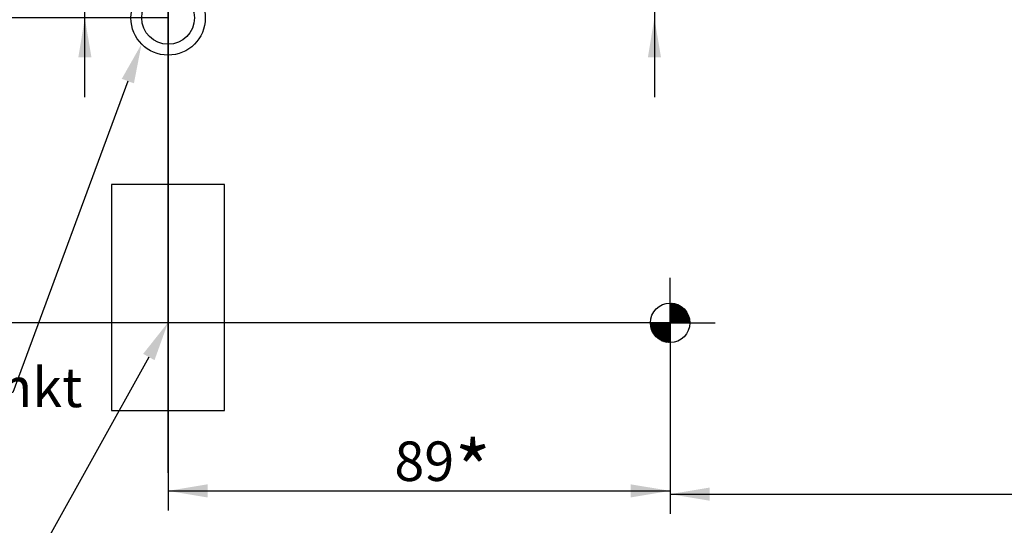
# Model space of a CAD drawing. Units: millimetres. Extents: x 0 to 1189, y -134 to 813.
# Drawn here: x 93 to 268, y 73 to 163 of the extents above; entities that cross this region are included whole.
import ezdxf
from ezdxf import colors
from ezdxf.entities.mleader import LeaderData, LeaderLine
from ezdxf.enums import TextEntityAlignment as Align
from ezdxf.lldxf.tags import DXFTag
from ezdxf.math import Vec2, Vec3

# ---------------------------------------------------------------- set-up
doc = ezdxf.new("R2010")
doc.units = ezdxf.units.MM
for name, color, linetype in [('DIM49', 7, 'Continuous'), ('LE_HIDDEN1', 7, 'Continuous'), ('Standard', 7, 'Continuous')]:
    doc.layers.add(name, color=color, linetype=linetype)
doc.styles.add('SEACAD_Solid_Edge_ISO', font='seiso.ttf')
tags = doc.linetypes.add('HIDDEN2', pattern=[4.7625, 3.175, -1.5875]).pattern_tags.tags
tags[6:7] = [DXFTag(74, 4), DXFTag(75, 0), DXFTag(340, '0'), DXFTag(46, 0.0), DXFTag(50, 0.0), DXFTag(44, 0.0), DXFTag(45, 0.0)]
tags[4:5] = [DXFTag(74, 4), DXFTag(75, 0), DXFTag(340, '0'), DXFTag(46, 0.0), DXFTag(50, 0.0), DXFTag(44, 0.0), DXFTag(45, 0.0)]
doc.dimstyles.new('ISO_(mm)', dxfattribs={"dimtxt": 7, "dimasz": 7, "dimexe": 3.5, "dimexo": 0, "dimgap": 1.75, "dimtad": 1, "dimtxsty": 'SEACAD_Solid_Edge_ISO', "dimblk1": '_SE_FILLED', "dimblk2": '_SE_FILLED', "dimsah": 1, "dimcen": 3.5, "dimadec": 0, "dimazin": 0, "dimtfac": 0.5, "dimtmove": 0, "dimatfit": 3, "dimfxl": 1, "dimarcsym": 0})

# ---------------------------------------------------------------- blocks, each defined once
blk = doc.blocks.new('_DOT')
at = {"color": 0}
blk.add_line((0, 0), (-1, 0), dxfattribs=at)
at = {"color": 0, "const_width": 0.333}
blk.add_lwpolyline([(-0.1665, 0, 1), (0.1665, 0, 1)], format="xyb", close=True, dxfattribs=at)
blk = doc.blocks.new('DMBLK153')
at = {"layer": 'Standard', "linetype": 'Continuous'}
for points in [[(103.8, 193.06), (104.96, 186.06), (106.13, 193.06)], [(103.8, 156.08), (106.13, 156.08), (104.96, 163.08)]]:
    blk.add_hatch(color=7, dxfattribs=at).paths.add_polyline_path(points)
at = {"layer": 'Standard', "color": 7, "linetype": 'Continuous'}
for p, q in [((104.96, 149.08), (104.96, 200.06)), ((129.71, 186.06), (101.46, 186.06)), ((119.72, 163.08), (101.46, 163.08))]:
    blk.add_line(p, q, dxfattribs=at)
at = {"layer": 'Standard', "color": 7, "linetype": 'Continuous', "style": 'SEACAD_Solid_Edge_ISO'}
blk.add_text('23', height=7, rotation=90, dxfattribs=at).set_placement((96.21, 168.76), align=Align.TOP_LEFT)
blk = doc.blocks.new('_SE_FILLED')
at = {"color": 0}
blk.add_line((0, 0), (-1, 0), dxfattribs=at)
blk.add_solid([(0, 0), (-1, -0.1665), (-1, 0.1665), (0, 0)], dxfattribs=at)
blk = doc.blocks.new('DMBLK156')
at = {"layer": 'Standard', "linetype": 'Continuous'}
for points in [[(76.82, 156.08), (79.15, 156.08), (77.98, 163.08)], [(76.82, 116.08), (77.98, 109.08), (79.15, 116.08)]]:
    blk.add_hatch(color=7, dxfattribs=at).paths.add_polyline_path(points)
at = {"layer": 'Standard', "color": 7, "linetype": 'Continuous'}
for p, q in [((119.72, 163.08), (74.48, 163.08)), ((77.98, 163.08), (77.98, 109.08)), ((208.71, 109.08), (74.48, 109.08))]:
    blk.add_line(p, q, dxfattribs=at)
at = {"layer": 'Standard', "color": 7, "linetype": 'Continuous', "style": 'SEACAD_Solid_Edge_ISO'}
blk.add_text('54', height=7, rotation=90, dxfattribs=at).set_placement((69.23, 132.02), align=Align.TOP_LEFT)
blk = doc.blocks.new('DMBLK157')
at = {"layer": 'Standard', "linetype": 'Continuous'}
for points in [[(126.71, 78.16), (126.71, 80.49), (119.71, 79.33)], [(201.71, 78.16), (208.71, 79.33), (201.71, 80.49)]]:
    blk.add_hatch(color=7, dxfattribs=at).paths.add_polyline_path(points)
at = {"layer": 'Standard', "color": 7, "linetype": 'Continuous'}
for p, q in [((119.71, 113.56), (119.71, 75.83)), ((208.71, 109.08), (208.71, 75.83)), ((119.71, 79.33), (208.71, 79.33))]:
    blk.add_line(p, q, dxfattribs=at)
at = {"layer": 'Standard', "color": 7, "linetype": 'Continuous', "style": 'SEACAD_Solid_Edge_ISO'}
blk.add_text('89', height=7, dxfattribs=at).set_placement((159.83, 88.08), align=Align.TOP_LEFT)
blk = doc.blocks.new('DMBLK158')
at = {"layer": 'Standard', "linetype": 'Continuous'}
for points in [[(215.71, 77.59), (215.71, 79.92), (208.71, 78.75)], [(834.71, 77.59), (841.71, 78.75), (834.71, 79.92)]]:
    blk.add_hatch(color=7, dxfattribs=at).paths.add_polyline_path(points)
at = {"layer": 'Standard', "color": 7, "linetype": 'Continuous'}
for p, q in [((208.71, 109.08), (208.71, 75.25)), ((841.71, 109.08), (841.71, 75.25)), ((208.71, 78.75), (841.71, 78.75))]:
    blk.add_line(p, q, dxfattribs=at)
at = {"layer": 'Standard', "color": 7, "linetype": 'Continuous', "style": 'SEACAD_Solid_Edge_ISO'}
blk.add_text('633', height=7, dxfattribs=at).set_placement((519.4, 87.5), align=Align.TOP_LEFT)
blk = doc.blocks.new('DMBLK166')
at = {"layer": 'Standard', "linetype": 'Continuous'}
for points in [[(204.76, 203.06), (205.92, 196.06), (207.09, 203.06)], [(204.76, 156.08), (207.09, 156.08), (205.92, 163.08)]]:
    blk.add_hatch(color=7, dxfattribs=at).paths.add_polyline_path(points)
at = {"layer": 'Standard', "color": 7, "linetype": 'Continuous'}
for p, q in [((205.92, 218.82), (205.92, 149.08)), ((223.31, 196.06), (202.42, 196.06))]:
    blk.add_line(p, q, dxfattribs=at)
at = {"layer": 'Standard', "color": 7, "linetype": 'Continuous', "style": 'SEACAD_Solid_Edge_ISO'}
blk.add_text('33', height=7, rotation=90, dxfattribs=at).set_placement((197.17, 209.06), align=Align.TOP_LEFT)

msp = doc.modelspace()

# ---------------------------------------------------------------- linework, layer by layer
at = {"color": 7, "linetype": 'Continuous'}
for p, q in [((208.709, 109.081), (208.709, 117.081)), ((208.709, 112.475), (208.813, 112.58)), ((208.709, 112.193), (209.078, 112.562)), ((208.709, 111.91), (209.326, 112.527)), ((212.109, 109.081), (208.709, 112.481)), ((208.709, 111.627), (209.559, 112.477)), ((208.709, 111.344), (209.779, 112.414)), ((208.709, 111.061), (209.987, 112.34)), ((211.909, 109.081), (208.709, 112.281)), ((208.709, 110.778), (210.185, 112.255)), ((208.709, 110.496), (210.373, 112.16)), ((211.709, 109.081), (208.709, 112.081)), ((208.709, 110.213), (210.553, 112.056)), ((208.709, 109.93), (210.723, 111.944)), ((211.509, 109.081), (208.709, 111.881)), ((208.709, 109.647), (210.885, 111.823)), ((212.207, 109.183), (208.81, 112.58)), ((212.195, 109.395), (209.023, 112.567)), ((212.167, 109.624), (209.251, 112.539)), ((212.118, 109.872), (209.499, 112.491)), ((212.042, 110.148), (209.775, 112.415)), ((211.923, 110.468), (210.095, 112.295)), ((211.713, 110.877), (210.505, 112.086)), ((208.709, 109.364), (211.038, 111.694)), ((211.309, 109.081), (208.709, 111.681)), ((208.709, 109.081), (211.184, 111.556)), ((211.109, 109.081), (208.709, 111.481)), ((210.909, 109.081), (208.709, 111.281)), ((210.709, 109.081), (208.709, 111.081)), ((210.509, 109.081), (208.709, 110.881)), ((210.309, 109.081), (208.709, 110.681)), ((210.109, 109.081), (208.709, 110.481)), ((209.909, 109.081), (208.709, 110.281)), ((209.709, 109.081), (208.709, 110.081)), ((208.992, 109.081), (211.321, 111.411)), ((209.275, 109.081), (211.45, 111.257)), ((209.557, 109.081), (211.571, 111.095)), ((209.84, 109.081), (211.684, 110.925)), ((210.123, 109.081), (211.788, 110.746)), ((210.406, 109.081), (211.882, 110.558)), ((210.689, 109.081), (211.967, 110.36)), ((210.972, 109.081), (212.041, 110.151)), ((208.709, 109.081), (200.709, 109.081)), ((205.315, 109.081), (205.21, 108.977)), ((208.607, 105.583), (205.21, 108.98)), ((208.395, 105.595), (205.223, 108.767)), ((205.598, 109.081), (205.228, 108.712)), ((208.167, 105.624), (205.251, 108.539)), ((205.88, 109.081), (205.264, 108.465)), ((207.918, 105.672), (205.299, 108.291)), ((208.709, 105.681), (205.309, 109.081)), ((206.163, 109.081), (205.314, 108.232)), ((206.446, 109.081), (205.376, 108.012)), ((206.729, 109.081), (205.451, 107.803)), ((208.709, 105.881), (205.509, 109.081)), ((207.012, 109.081), (205.535, 107.605)), ((207.295, 109.081), (205.63, 107.417)), ((208.709, 106.081), (205.709, 109.081)), ((207.577, 109.081), (205.734, 107.238)), ((207.86, 109.081), (205.846, 107.067)), ((208.709, 106.281), (205.909, 109.081)), ((208.143, 109.081), (205.967, 106.906)), ((208.426, 109.081), (206.097, 106.752)), ((208.709, 106.481), (206.109, 109.081)), ((208.709, 109.081), (206.234, 106.606)), ((208.709, 106.681), (206.309, 109.081)), ((208.709, 108.799), (206.379, 106.469)), ((208.709, 106.881), (206.509, 109.081)), ((208.709, 108.516), (206.533, 106.34)), ((208.709, 108.233), (206.695, 106.219)), ((208.709, 107.081), (206.709, 109.081)), ((208.709, 107.281), (206.909, 109.081)), ((208.709, 107.481), (207.109, 109.081)), ((208.709, 107.681), (207.309, 109.081)), ((208.709, 107.881), (207.509, 109.081)), ((208.709, 108.081), (207.709, 109.081)), ((208.709, 108.281), (207.909, 109.081)), ((208.709, 108.481), (208.109, 109.081)), ((208.709, 108.681), (208.309, 109.081)), ((208.709, 108.881), (208.509, 109.081)), ((209.509, 109.081), (208.709, 109.881)), ((209.309, 109.081), (208.709, 109.681)), ((209.109, 109.081), (208.709, 109.481)), ((208.909, 109.081), (208.709, 109.281)), ((208.709, 109.081), (216.709, 109.081)), ((208.709, 109.081), (208.709, 101.081)), ((211.254, 109.081), (212.104, 109.931)), ((211.537, 109.081), (212.154, 109.698)), ((211.82, 109.081), (212.189, 109.451)), ((212.103, 109.081), (212.207, 109.186)), ((207.642, 105.748), (205.375, 108.015)), ((207.323, 105.868), (205.495, 107.695)), ((206.913, 106.077), (205.705, 107.286)), ((208.709, 107.95), (206.865, 106.106)), ((208.709, 107.667), (207.044, 106.003)), ((208.709, 107.384), (207.233, 105.908)), ((208.709, 107.101), (207.431, 105.823)), ((208.709, 106.819), (207.639, 105.749)), ((208.709, 106.536), (207.859, 105.686)), ((208.709, 106.253), (208.092, 105.636)), ((208.709, 105.97), (208.34, 105.601)), ((208.709, 105.687), (208.605, 105.583)), ((208.709, 105.687), (208.706, 105.684)), ((208.709, 105.681), (208.706, 105.684))]:
    msp.add_line(p, q, dxfattribs=at)
msp.add_circle((208.709, 109.081), 3.5, dxfattribs=at)
at = {"layer": 'DIM49', "color": 7, "linetype": 'Continuous'}
msp.add_line((119.709, 82.506), (119.709, 113.561), dxfattribs=at)
at = {"layer": 'LE_HIDDEN1', "color": 7, "linetype": 'HIDDEN2'}
for p, q in [((119.709, 113.561), (119.709, 207.561)), ((119.709, 202.561), (119.709, 113.561)), ((119.709, 133.561), (109.709, 133.561)), ((109.709, 133.561), (109.709, 93.561)), ((129.709, 133.561), (119.709, 133.561)), ((129.709, 93.561), (129.709, 133.561)), ((109.709, 93.561), (129.709, 93.561))]:
    msp.add_line(p, q, dxfattribs=at)
at = {"layer": 'Standard', "color": 7, "linetype": 'Continuous'}
msp.add_line((119.721, 154.665), (119.721, 171.495), dxfattribs=at)
for radius in [6.592, 4.671]:
    msp.add_circle((119.721, 163.08), radius, dxfattribs=at)

# ---------------------------------------------------------------- dimensions: what is measured, and where the dimension line sits
for base, p1, p2, picture, middle in [((205.924, 163.08), (229.709, 196.061), (119.721, 163.08), 'DMBLK166', (205.924, 206.605)), ((104.964, 186.061), (119.721, 163.08), (129.709, 186.061), 'DMBLK153', (104.964, 172.734))]:
    dim = msp.add_linear_dim(base=base, p1=p1, p2=p2, angle=90, text='\\A1;<>', dimstyle='ISO_(mm)', override={"dimdec": 1}, dxfattribs=at)
    dim.commit()
    dim.dimension.update_dxf_attribs({"geometry": picture, "text_midpoint": middle, "dimtype": 160})
dim = msp.add_linear_dim(base=(208.709, 79.327), p1=(119.709, 202.561), p2=(208.709, 109.081), text='\\A1;<>', dimstyle='ISO_(mm)', dxfattribs=at)
dim.commit()
dim.dimension.update_dxf_attribs({"geometry": 'DMBLK157', "text_midpoint": (164.209, 79.327), "dimtype": 160})
for base, p1, p2, angle, picture, middle, dimtype in [((77.983, 109.081), (119.721, 163.08), (208.709, 109.081), 90, 'DMBLK156', (77.983, 136.081), 160), ((208.709, 78.754), (208.709, 109.081), (841.709, 109.081), 0, 'DMBLK158', (525.209, 78.754), 161)]:
    dim = msp.add_linear_dim(base=base, p1=p1, p2=p2, angle=angle, text='\\A1;<>', dimstyle='ISO_(mm)', dxfattribs=at)
    dim.commit()
    dim.dimension.update_dxf_attribs({"geometry": picture, "text_midpoint": middle, "dimtype": dimtype})

# ---------------------------------------------------------------- leaders
ml = msp.add_multileader_mtext('Standard', dxfattribs=at)
ml.set_content('{\\pxsm0.9;\\fSolid Edge ISO|b0||i0||c0|p34;\\W1.;Bohrungen für M6 Senkschrauben\\P}', color=256)
ml.set_leader_properties()
ml.build(insert=Vec2(0, 0))
ml.multileader.update_dxf_attribs({"dogleg_length": 0, "arrow_head_size": 2.813})
ctx = ml.context
ctx.base_point, ctx.char_height, ctx.arrow_head_size, ctx.landing_gap_size = Vec3(22.423, 472.488), 7, 2.813, 2.45
notes = []
notes.append((ctx, [(0, (0, 0, 0), (0, 0), (1, 0), 1, [])]))
ctx.mtext.insert = Vec3(24.423, 476.902)
ml = msp.add_multileader_mtext('Standard', dxfattribs=at)
ml.set_content('{\\pxsm0.9;\\fSolid Edge ISO|b0||i0||c0|p34;\\W1.;Verknüpfungspunkt\\P}', color=256)
ml.set_leader_properties()
ml.build(insert=Vec2(0, 0))
ml.multileader.update_dxf_attribs({"dogleg_length": 10.5, "arrow_head_size": 7})
ctx = ml.context
ctx.base_point, ctx.char_height, ctx.arrow_head_size, ctx.landing_gap_size = Vec3(14.221, 95.226), 7, 7, 2.45
notes.append((ctx, [(0, (1, 1, 0), (92.199, 96.726), (-1, 0), 10.5, [(0, [(115.011, 158.468)], 0, [])])]))
ctx.mtext.insert = Vec3(16.221, 101.157)
ml = msp.add_multileader_mtext('Standard', dxfattribs=at)
ml.set_content('{\\pxsm0.9;\\fSolid Edge ISO|b0||i0||c0|p34;\\W1.;Türband Drehachse\\P}', color=256)
ml.set_leader_properties()
ml.build(insert=Vec2(0, 0))
ml.multileader.update_dxf_attribs({"dogleg_length": 10.5, "arrow_head_size": 7})
ctx = ml.context
ctx.base_point, ctx.char_height, ctx.arrow_head_size, ctx.landing_gap_size = Vec3(16.699, 63.586), 7, 7, 2.45
notes.append((ctx, [(0, (1, 1, 0), (95.167, 65.086), (-1, 0), 10.5, [(0, [(119.709, 109.151)], 0, [])])]))
ctx.mtext.insert = Vec3(18.699, 68.603)
ml = msp.add_multileader_mtext('Standard', dxfattribs=at)
ml.set_content('{\\pxsm0.9;\\fSolid Edge ISO|b0||i0||c0|p34;\\W1.;*\\P}', color=256)
ml.set_leader_properties()
ml.set_arrow_properties(name='DOT')
ml.build(insert=Vec2(0, 0))
ml.multileader.update_dxf_attribs({"leader_type": 0, "dogleg_length": 0, "arrow_head_size": 10})
ctx = ml.context
ctx.base_point, ctx.char_height, ctx.arrow_head_size, ctx.landing_gap_size = Vec3(168.542, 83.052), 10, 10, 3.5
notes.append((ctx, [(0, (0, 0, 0), (0, 0), (1, 0), 1, [])]))
ctx.mtext.insert = Vec3(170.542, 88.052)
for ctx, leaders in notes:
    for number, flags, end, landing, length, lines in leaders:
        leader = LeaderData()
        leader.index, (leader.has_last_leader_line, leader.has_dogleg_vector, leader.attachment_direction) = number, flags
        leader.last_leader_point, leader.dogleg_vector, leader.dogleg_length = Vec3(end), Vec3(landing), length
        for number, points, colour, breaks in lines:
            line = LeaderLine()
            line.index, line.vertices, line.color, line.breaks = number, Vec3.list(points), colors.encode_raw_color(colour), breaks
            leader.lines.append(line)
        ctx.leaders.append(leader)

doc.saveas('drawing.dxf')
